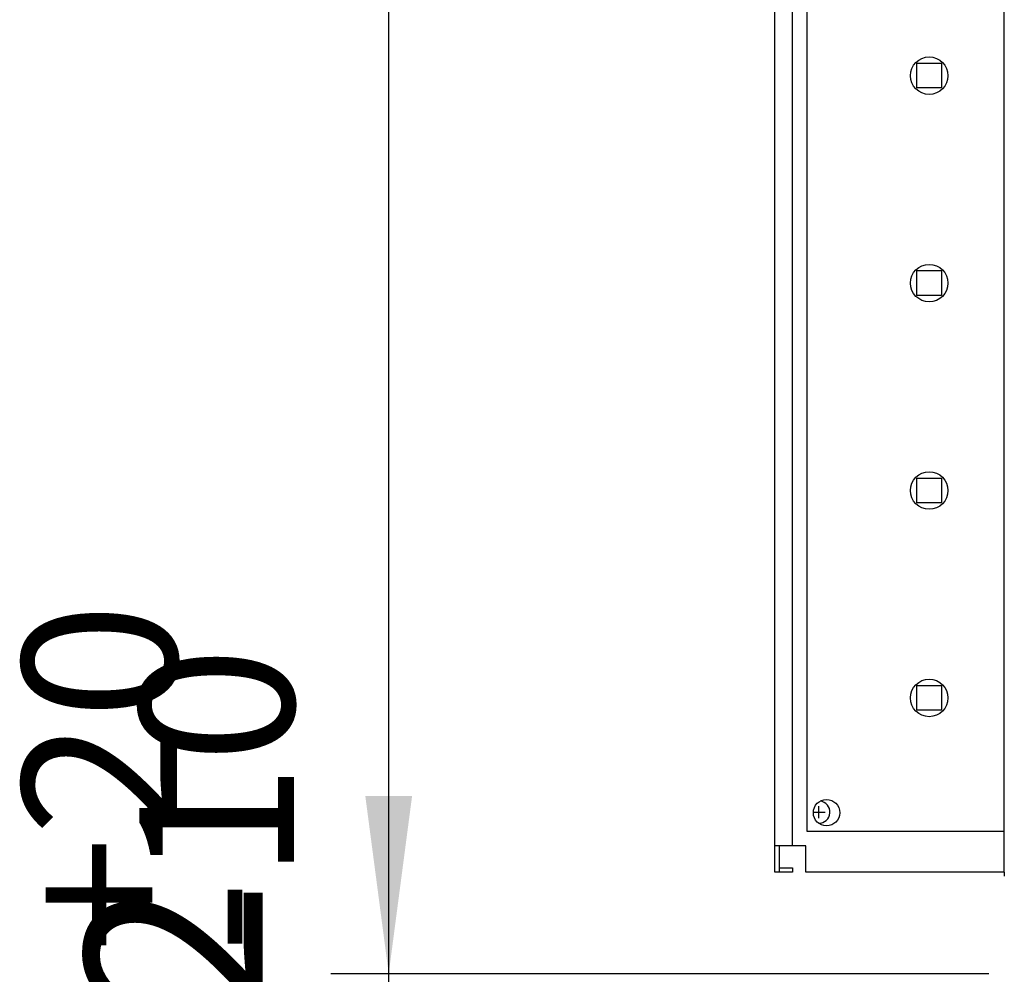
# Model space of a CAD drawing. Units: millimetres. Extents: x -22597 to -6343, y -30201 to -19330.
# Drawn here: x -18915 to -18469, y -22717 to -22284 of the extents above; entities that cross this region are included whole.
import ezdxf

# ---------------------------------------------------------------- set-up
doc = ezdxf.new("R2010")
doc.units = ezdxf.units.MM
doc.layers.add('1', color=7, linetype='Continuous')
doc.styles.add('CONVERTER_19', font='txt.shx', dxfattribs={"width": 0.9})
doc.dimstyles.new('ME10_DIM_56', dxfattribs={"dimtxt": 80.500081, "dimasz": 80.500081, "dimexe": 26.250026, "dimexo": 17.500018, "dimgap": 31.500032, "dimtad": 1, "dimdec": 0, "dimdsep": 46, "dimtxsty": 'CONVERTER_19', "dimsah": 1, "dimcen": 0.09, "dimclrd": 6, "dimclre": 6, "dimclrt": 3, "dimadec": 0, "dimazin": 0, "dimtfac": 1, "dimtdec": 4, "dimtix": 1, "dimtmove": 0, "dimatfit": 3, "dimfxl": 1, "dimtolj": 1, "dimtzin": 0, "dimarcsym": 0})
doc.dimstyles.new('ME10_DIM_69', dxfattribs={"dimtxt": 80.500081, "dimasz": 80.500081, "dimexe": 26.250026, "dimexo": 17.500018, "dimgap": 31.500032, "dimtad": 1, "dimdec": 0, "dimdsep": 46, "dimtxsty": 'CONVERTER_19', "dimsah": 1, "dimcen": 0.09, "dimclrd": 6, "dimclre": 6, "dimclrt": 3, "dimadec": 0, "dimazin": 0, "dimtfac": 1, "dimtdec": 4, "dimtix": 1, "dimtmove": 0, "dimatfit": 3, "dimfxl": 1, "dimtolj": 1, "dimtzin": 0, "dimarcsym": 0})
doc.dimstyles.new('ME10_DIM_71', dxfattribs={"dimtxt": 80.500081, "dimasz": 80.500081, "dimexe": 26.250026, "dimexo": 17.500018, "dimgap": 31.500032, "dimtad": 1, "dimdec": 0, "dimdsep": 46, "dimtxsty": 'CONVERTER_19', "dimsah": 1, "dimcen": 0.09, "dimclrd": 6, "dimclre": 6, "dimclrt": 3, "dimadec": 0, "dimazin": 0, "dimtfac": 1, "dimtdec": 4, "dimtix": 1, "dimtmove": 0, "dimatfit": 3, "dimfxl": 1, "dimtolj": 1, "dimtzin": 0, "dimarcsym": 0})

# ---------------------------------------------------------------- blocks, each defined once
blk = doc.blocks.new('*D51')
at = {"layer": '1', "color": 6, "linetype": 'Continuous'}
for p, q in [((-18748.05, -22716.57), (-18748.05, -22555.57)), ((-18476.01, -22716.57), (-18774.3, -22716.57)), ((-18748.05, -22868.18), (-18748.05, -22716.57)), ((-18470.05, -22868.18), (-18774.3, -22868.18)), ((-18748.05, -23029.18), (-18748.05, -22868.18))]:
    blk.add_line(p, q, dxfattribs=at)
at = {"layer": '1', "color": 6}
for points in [[(-18758.65, -22636.07), (-18737.46, -22636.07), (-18748.05, -22716.57)], [(-18737.46, -22948.68), (-18758.65, -22948.68), (-18748.05, -22868.18)]]:
    blk.add_solid(points, dxfattribs=at)
at = {"layer": '1', "color": 3, "insert": (-18779.96, -22857.11), "char_height": 80.5, "attachment_point": 7, "rotation": 90, "line_spacing_factor": 0.454545, "style": 'CONVERTER_19'}
blk.add_mtext('152', dxfattribs=at)
blk = doc.blocks.new('*D64')
at = {"layer": '1', "color": 6, "linetype": 'Continuous'}
for p, q in [((-18469.05, -22723.53), (-18469.05, -23069.42)), ((-18419, -22885.67), (-18419, -23069.42)), ((-18469.05, -23043.17), (-18630.05, -23043.17)), ((-18419, -23043.17), (-18469.05, -23043.17)), ((-18258, -23043.17), (-18419, -23043.17))]:
    blk.add_line(p, q, dxfattribs=at)
at = {"layer": '1', "color": 6}
for points in [[(-18549.55, -23053.77), (-18549.55, -23032.57), (-18469.05, -23043.17)], [(-18338.5, -23032.57), (-18338.5, -23053.77), (-18419, -23043.17)]]:
    blk.add_solid(points, dxfattribs=at)
at = {"layer": '1', "color": 3, "insert": (-18383.92, -23011.26), "char_height": 80.5, "attachment_point": 7, "rotation": 0.0001, "line_spacing_factor": 0.454545, "style": 'CONVERTER_19'}
blk.add_mtext('50', dxfattribs=at)
blk = doc.blocks.new('*D66')
at = {"layer": '1', "color": 6, "linetype": 'Continuous'}
for p, q in [((-18476.01, -20968.57), (-18774.3, -20968.57)), ((-18748.05, -22716.57), (-18748.05, -20968.57)), ((-18476.01, -22716.57), (-18774.3, -22716.57))]:
    blk.add_line(p, q, dxfattribs=at)
at = {"layer": '1', "color": 6}
for points in [[(-18737.46, -21049.07), (-18758.65, -21049.07), (-18748.05, -20968.57)], [(-18758.65, -22636.07), (-18737.46, -22636.07), (-18748.05, -22716.57)]]:
    blk.add_solid(points, dxfattribs=at)
at = {"layer": '1', "color": 3, "insert": (-18779.96, -21932.15), "char_height": 80.5, "attachment_point": 7, "rotation": 90, "line_spacing_factor": 0.454545, "style": 'CONVERTER_19'}
blk.add_mtext('1748', dxfattribs=at)

msp = doc.modelspace()

# ---------------------------------------------------------------- linework, layer by layer
at = {"color": 6, "linetype": 'Continuous'}
for p, q in [((-18558.6, -21872.57), (-18558.6, -22652.02)), ((-18565.05, -22658.57), (-18565.05, -21875.07)), ((-18558.6, -22652.02), (-18469.05, -22652.02)), ((-18565.05, -22658.57), (-18571.05, -22658.57))]:
    msp.add_line(p, q, dxfattribs=at)
at = {"color": 2, "linetype": 'Continuous'}
for p, q in [((-18571.05, -22658.57), (-18571.05, -22670.57)), ((-18571.05, -22668.57), (-18565.05, -22668.57)), ((-18565.05, -22668.57), (-18565.05, -22670.57))]:
    msp.add_line(p, q, dxfattribs=at)
at = {"color": 6, "linetype": 'Continuous'}
for centre, radius in [((-18503.1, -22309.57), 8.5), ((-18503.1, -22309.57), 8.5), ((-18503.1, -22403.57), 8.5), ((-18503.1, -22403.57), 8.5), ((-18503.1, -22497.57), 8.5), ((-18503.1, -22497.57), 8.5), ((-18503.1, -22591.57), 8.5), ((-18503.1, -22591.57), 8.5), ((-18549.6, -22643.57), 6), ((-18549.6, -22643.57), 6)]:
    msp.add_circle(centre, radius, dxfattribs=at)
at = {"layer": '1', "color": 2, "linetype": 'Continuous'}
for p, q in [((-18573.05, -22670.57), (-18573.05, -21854.57)), ((-18469.05, -22670.57), (-18469.05, -22219.98)), ((-18559.05, -22658.57), (-18573.05, -22658.57)), ((-18559.05, -22670.57), (-18559.05, -22658.57)), ((-18565.05, -22670.57), (-18573.05, -22670.57)), ((-18469.05, -22670.57), (-18559.05, -22670.57))]:
    msp.add_line(p, q, dxfattribs=at)
at = {"layer": '1', "color": 6, "linetype": 'Continuous'}
for p, q in [((-18508.7, -22303.92), (-18497.5, -22303.92)), ((-18508.7, -22315.12), (-18508.7, -22303.92)), ((-18508.7, -22315.12), (-18508.7, -22303.92)), ((-18508.7, -22303.92), (-18497.5, -22303.92)), ((-18497.5, -22303.92), (-18497.5, -22315.12)), ((-18497.5, -22303.92), (-18497.5, -22315.12)), ((-18497.5, -22315.12), (-18508.7, -22315.12)), ((-18497.5, -22315.12), (-18508.7, -22315.12)), ((-18508.7, -22397.92), (-18497.5, -22397.92)), ((-18508.7, -22409.12), (-18508.7, -22397.92)), ((-18508.7, -22409.12), (-18508.7, -22397.92)), ((-18508.7, -22397.92), (-18497.5, -22397.92)), ((-18497.5, -22397.92), (-18497.5, -22409.12)), ((-18497.5, -22397.92), (-18497.5, -22409.12)), ((-18497.5, -22409.12), (-18508.7, -22409.12)), ((-18497.5, -22409.12), (-18508.7, -22409.12)), ((-18508.7, -22491.92), (-18497.5, -22491.92)), ((-18508.7, -22503.12), (-18508.7, -22491.92)), ((-18508.7, -22503.12), (-18508.7, -22491.92)), ((-18508.7, -22491.92), (-18497.5, -22491.92)), ((-18497.5, -22491.92), (-18497.5, -22503.12)), ((-18497.5, -22491.92), (-18497.5, -22503.12)), ((-18497.5, -22503.12), (-18508.7, -22503.12)), ((-18497.5, -22503.12), (-18508.7, -22503.12)), ((-18508.7, -22585.92), (-18497.5, -22585.92)), ((-18508.7, -22597.12), (-18508.7, -22585.92)), ((-18508.7, -22597.12), (-18508.7, -22585.92)), ((-18508.7, -22585.92), (-18497.5, -22585.92)), ((-18497.5, -22585.92), (-18497.5, -22597.12)), ((-18497.5, -22585.92), (-18497.5, -22597.12)), ((-18497.5, -22597.12), (-18508.7, -22597.12)), ((-18497.5, -22597.12), (-18508.7, -22597.12)), ((-18553.05, -22646.07), (-18553.05, -22640.57)), ((-18553.05, -22646.07), (-18553.05, -22640.57)), ((-18555.6, -22643.32), (-18550.3, -22643.32)), ((-18555.6, -22643.32), (-18550.3, -22643.32))]:
    msp.add_line(p, q, dxfattribs=at)
at = {"layer": '1', "color": 3, "linetype": 'Continuous'}
msp.add_line((-18469.05, -22670.57), (-18469.05, -22672.32), dxfattribs=at)
at = {"layer": '1', "color": 6, "linetype": 'Continuous'}
msp.add_arc((-18553.05, -22643.32), 5, 267.4518, 84.2568, dxfattribs=at)
msp.add_arc((-18553.05, -22643.32), 5, 267.4518, 84.2568, dxfattribs=at)

# ---------------------------------------------------------------- texts
at = {"layer": '1', "color": 3, "insert": (-18914.05, -22707.37), "char_height": 70, "attachment_point": 1, "rotation": 90, "line_spacing_factor": 0.454545, "style": 'CONVERTER_19'}
msp.add_mtext('+20\\P -10', dxfattribs=at)

# ---------------------------------------------------------------- dimensions: what is measured, and where the dimension line sits
at = {"layer": '1'}
for base, p1, p2, dimstyle, picture, middle in [((-18748.05, -22716.57), (-18458.51, -20968.57), (-18458.51, -22716.57), 'ME10_DIM_71', '*D66', (-18810.2, -21842.57)), ((-18748.05, -22868.18), (-18458.51, -22716.57), (-18452.55, -22868.18), 'ME10_DIM_56', '*D51', (-18810.2, -22792.37))]:
    dim = msp.add_linear_dim(base=base, p1=p1, p2=p2, angle=90, dimstyle=dimstyle, dxfattribs=at)
    dim.commit()
    dim.dimension.update_dxf_attribs({"geometry": picture, "text_midpoint": middle, "text_rotation": 90})
dim = msp.add_linear_dim(base=(-18419, -23043.17), p1=(-18469.05, -22706.03), p2=(-18419, -22868.17), dimstyle='ME10_DIM_69', dxfattribs=at)
dim.commit()
dim.dimension.update_dxf_attribs({"geometry": '*D64', "text_midpoint": (-18340.14, -22981.02), "text_rotation": 0.0001})

doc.saveas('drawing.dxf')
